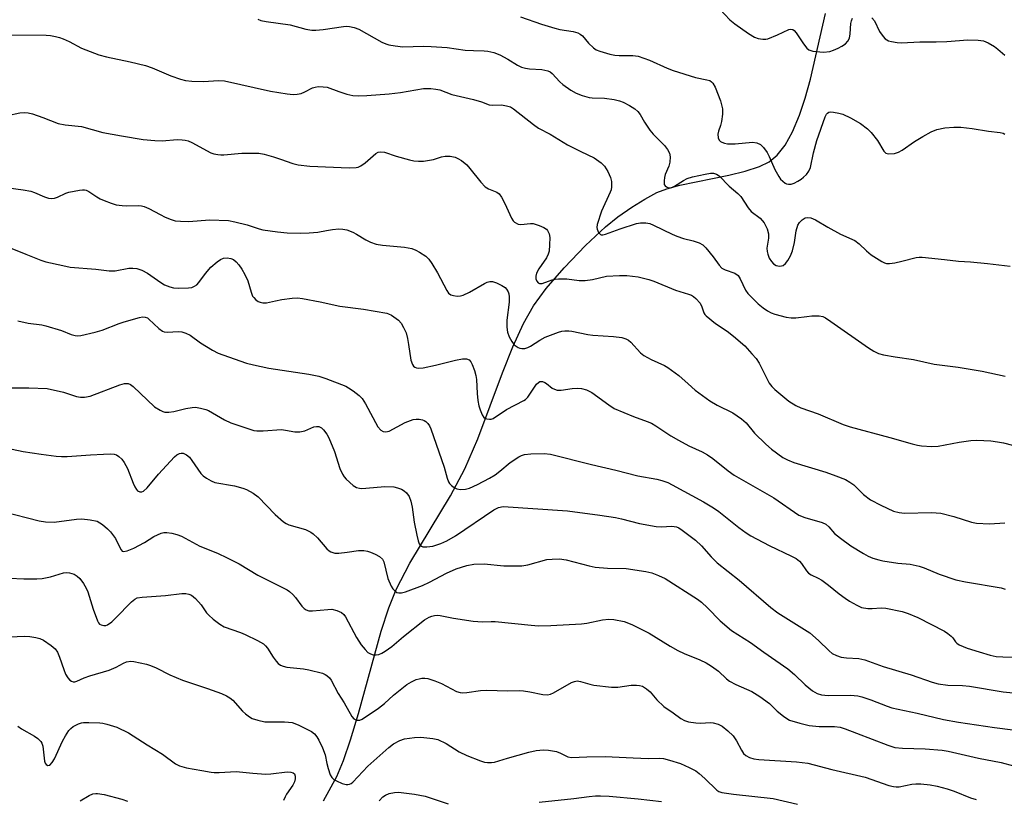
# Model space of a CAD drawing. Units: inches. Extents: x 1243772 to 1249772, y 597451 to 601451.
# Drawn here: x 1248072 to 1248343, y 597926 to 598140 of the extents above; entities that cross this region are included whole.
import ezdxf

# ---------------------------------------------------------------- set-up
doc = ezdxf.new("R2010")
doc.units = ezdxf.units.IN
doc.header["$MEASUREMENT"] = 0
doc.layers.add('HYDRO-Single Line Stream', color=4, linetype='Continuous')
doc.layers.add('Undefined', color=1, linetype='Continuous')

msp = doc.modelspace()

# ---------------------------------------------------------------- linework, layer by layer
at = {"layer": 'HYDRO-Single Line Stream'}
msp.add_lwpolyline([(1248155.37, 597925.42), (1248158.99, 597932.1), (1248160.83, 597936.47), (1248162.79, 597942.16), (1248164.96, 597949.46), (1248171.25, 597972.13), (1248173.36, 597978.59), (1248175.36, 597983.61), (1248179.16, 597990.85), (1248190.29, 598009.42), (1248194.32, 598016.8), (1248197.86, 598025.06), (1248204.67, 598043.22), (1248207.52, 598050.37), (1248210.45, 598056.82), (1248213.18, 598061.71), (1248216.72, 598066.5), (1248221.61, 598072.17), (1248227.5, 598078.31), (1248233, 598083.47), (1248236.42, 598086.18), (1248240.26, 598088.86), (1248243.89, 598091.11), (1248247.19, 598092.87), (1248249.95, 598093.93), (1248253.5, 598094.92), (1248267.02, 598097.7), (1248271.52, 598098.77), (1248275.43, 598100.05), (1248278.11, 598101.38), (1248280.35, 598103.24), (1248282.51, 598105.97), (1248284.56, 598109.62), (1248286.47, 598114.17), (1248288.04, 598118.85), (1248289.52, 598124.15), (1248293.69, 598142.21)], dxfattribs=at)
at = {"layer": 'Undefined'}
for points, elevation in [([(1248209.6, 598141.33), (1248215.42, 598139.29), (1248219.07, 598138.15), (1248220.48, 598137.81), (1248224.12, 598137.24), (1248225.42, 598136.88), (1248226.1, 598136.52), (1248226.68, 598136.04), (1248228.32, 598134.08), (1248229.75, 598132.72), (1248230.43, 598132.24), (1248231.46, 598131.8), (1248234.2, 598130.99), (1248235.59, 598130.7), (1248236.76, 598130.63), (1248240.61, 598130.66), (1248242.05, 598130.45), (1248245.12, 598129.33), (1248250.03, 598127.15), (1248251.64, 598126.52), (1248257.87, 598124.58), (1248261, 598123.95), (1248261.79, 598123.71), (1248262.23, 598123.43), (1248262.6, 598123.06), (1248263.3, 598121.89), (1248264.72, 598118.13), (1248265.28, 598115.91), (1248265.27, 598114.49), (1248264.99, 598112.5), (1248264.71, 598111.38), (1248264.15, 598109.78), (1248264, 598108.97), (1248264.07, 598107.94), (1248264.35, 598107.29), (1248264.7, 598106.98), (1248265.13, 598106.74), (1248265.87, 598106.47), (1248266.68, 598106.3), (1248268.74, 598106.27), (1248273.56, 598106.74), (1248274.75, 598106.59), (1248275.74, 598106.12), (1248276.57, 598105.34), (1248277.6, 598103.89), (1248278.12, 598102.86), (1248279.68, 598099.26), (1248280.8, 598097.31), (1248281.3, 598096.62), (1248281.87, 598096.03), (1248282.5, 598095.53), (1248282.94, 598095.28), (1248283.42, 598095.17), (1248284.2, 598095.24), (1248284.99, 598095.5), (1248286.01, 598096.01), (1248286.95, 598096.59), (1248287.59, 598097.1), (1248288.4, 598097.89), (1248289.09, 598098.76), (1248289.52, 598099.8), (1248290.35, 598103.85), (1248291.29, 598107.22), (1248293.55, 598113.73), (1248293.94, 598114.48), (1248294.24, 598114.79), (1248294.6, 598115.01), (1248295.09, 598115.1), (1248295.9, 598115.06), (1248297.31, 598114.79), (1248298.43, 598114.47), (1248300.58, 598113.52), (1248303.33, 598111.96), (1248305.21, 598110.48), (1248306.28, 598109.47), (1248308.03, 598107.21), (1248309.7, 598104.32), (1248310.26, 598103.78), (1248311, 598103.59), (1248312.7, 598103.69), (1248313.81, 598104.01), (1248314.82, 598104.6), (1248318.22, 598106.95), (1248320.46, 598108.38), (1248322.8, 598109.63), (1248324.37, 598110.25), (1248326.5, 598110.72), (1248329.02, 598110.88), (1248330.98, 598110.86), (1248334.05, 598110.57), (1248338.57, 598109.78), (1248341.83, 598109.41), (1248342.59, 598109.22), (1248343.05, 598109.02)], 538), ([(1248264.55, 598143.44), (1248267.34, 598140.46), (1248268.66, 598139.34), (1248272.4, 598136.68), (1248274.09, 598135.72), (1248275.1, 598135.3), (1248276.43, 598135.11), (1248277.24, 598135.15), (1248277.79, 598135.27), (1248280.45, 598136.29), (1248283.59, 598137.76), (1248284.09, 598137.86), (1248284.66, 598137.76), (1248285.05, 598137.48), (1248285.55, 598136.9), (1248287.62, 598133.81), (1248288.47, 598132.68), (1248289.08, 598132.17), (1248290.13, 598131.83), (1248293.09, 598131.59), (1248294.83, 598131.78), (1248295.89, 598132.09), (1248297.15, 598132.62), (1248298.18, 598133.18), (1248299.14, 598133.83), (1248299.85, 598134.56), (1248300.31, 598135.44), (1248300.49, 598136.57), (1248300.66, 598139.47), (1248300.82, 598140.23), (1248301.09, 598140.94)], 536), ([(1248137.22, 598140.6), (1248138.06, 598140.32), (1248139.51, 598140.03), (1248146.13, 598139.04), (1248150.51, 598137.92), (1248152.09, 598137.66), (1248153.23, 598137.66), (1248155.24, 598137.8), (1248160.81, 598138.65), (1248161.66, 598138.72), (1248162.49, 598138.67), (1248163.82, 598138.33), (1248165.1, 598137.85), (1248171.42, 598134.33), (1248172.49, 598133.82), (1248173.34, 598133.57), (1248175.1, 598133.28), (1248177.18, 598133.07), (1248182.93, 598133.23), (1248184.99, 598133.16), (1248189.43, 598132.83), (1248194.38, 598132.12), (1248196.68, 598132), (1248199.61, 598131.97), (1248200.62, 598131.87), (1248202.28, 598131.45), (1248203.93, 598130.82), (1248206.17, 598129.6), (1248208.83, 598127.94), (1248209.85, 598127.46), (1248210.95, 598127.17), (1248212.09, 598126.99), (1248215.5, 598126.83), (1248217.13, 598126.44), (1248217.77, 598126.11), (1248218.32, 598125.67), (1248220.45, 598123.39), (1248221.31, 598122.61), (1248223.46, 598121.11), (1248224.96, 598120.24), (1248226.59, 598119.63), (1248228.56, 598119.1), (1248229.4, 598119), (1248232.79, 598118.91), (1248235.42, 598118.5), (1248236.86, 598118.19), (1248237.93, 598117.78), (1248239.69, 598116.85), (1248241.09, 598115.93), (1248241.93, 598115.23), (1248242.58, 598114.4), (1248243.78, 598112.26), (1248245.26, 598110.12), (1248246.19, 598109.01), (1248249.26, 598105.9), (1248250.11, 598104.76), (1248250.65, 598103.78), (1248250.86, 598102.7), (1248250.76, 598101.27), (1248250.45, 598100.19), (1248249.49, 598097.84), (1248249.28, 598097.01), (1248249.17, 598096.16), (1248249.24, 598095.11), (1248249.46, 598094.72), (1248249.8, 598094.45), (1248250.44, 598094.23), (1248250.9, 598094.22), (1248251.33, 598094.31), (1248252.05, 598094.65), (1248254.55, 598096.23), (1248255.58, 598096.76), (1248257, 598097.19), (1248260.52, 598097.98), (1248261.98, 598098.24), (1248262.84, 598098.22), (1248263.65, 598097.98), (1248264.32, 598097.54), (1248267.13, 598094.64), (1248269.52, 598092.62), (1248270.35, 598091.81), (1248272.35, 598088.7), (1248273.19, 598087.64), (1248275.61, 598085.82), (1248276.24, 598085.19), (1248276.73, 598084.54), (1248277.6, 598082.87), (1248277.99, 598081.49), (1248277.97, 598080.38), (1248277.52, 598077.54), (1248277.56, 598076.7), (1248277.73, 598075.89), (1248278.15, 598074.85), (1248278.79, 598073.87), (1248279.36, 598073.23), (1248280.02, 598072.81), (1248281.02, 598072.64), (1248281.52, 598072.68), (1248281.98, 598072.82), (1248282.6, 598073.32), (1248283.29, 598074.22), (1248284.05, 598075.47), (1248284.54, 598076.83), (1248285.08, 598079.1), (1248285.6, 598082.35), (1248286.07, 598083.91), (1248286.47, 598084.62), (1248287.19, 598085.42), (1248288.09, 598085.92), (1248288.83, 598086.05), (1248289.63, 598085.92), (1248290.94, 598085.41), (1248294.28, 598083.41), (1248297.82, 598081.43), (1248301.73, 598079.71), (1248302.97, 598078.79), (1248304.96, 598076.81), (1248306.27, 598075.71), (1248309.2, 598073.9), (1248309.96, 598073.54), (1248310.48, 598073.38), (1248311.31, 598073.35), (1248312.73, 598073.55), (1248314.72, 598073.97), (1248318.6, 598075), (1248319.43, 598075.13), (1248320.31, 598075.14), (1248326.49, 598074.49), (1248330.34, 598073.99), (1248333.57, 598073.8), (1248338.32, 598073.4), (1248344.5, 598072.67)], 540), ([(1248306.42, 598141.03), (1248307.14, 598140.15), (1248308.56, 598137.23), (1248309.54, 598135.84), (1248310.11, 598135.24), (1248310.54, 598134.91), (1248311.02, 598134.69), (1248311.8, 598134.48), (1248313.45, 598134.2), (1248314.58, 598134.12), (1248319.61, 598134.41), (1248324.19, 598134.37), (1248327.12, 598134.46), (1248332.84, 598134.93), (1248335.76, 598134.86), (1248337.18, 598134.66), (1248338.49, 598134.1), (1248340.23, 598133.09), (1248341.16, 598132.41), (1248343.06, 598130.74)], 536), ([(1248065.56, 598136.3), (1248078.92, 598136.28), (1248080.07, 598136.19), (1248081.52, 598135.91), (1248082.62, 598135.61), (1248083.61, 598135.24), (1248085.22, 598134.48), (1248088.64, 598132.66), (1248093.43, 598130.83), (1248095.58, 598130.24), (1248102.04, 598128.9), (1248106.26, 598127.88), (1248108.16, 598127.22), (1248113.24, 598125.05), (1248115.91, 598124.15), (1248117.27, 598123.79), (1248119.01, 598123.6), (1248122.23, 598123.46), (1248126.38, 598123.75), (1248128.04, 598123.68), (1248140.77, 598120.8), (1248145.31, 598120.09), (1248147.02, 598119.9), (1248148.12, 598119.97), (1248149.2, 598120.22), (1248150.22, 598120.62), (1248152.3, 598121.72), (1248153, 598121.96), (1248153.82, 598122.06), (1248155.22, 598122.05), (1248156.32, 598121.91), (1248159.6, 598120.69), (1248161.79, 598120.03), (1248163.43, 598119.66), (1248165.02, 598119.54), (1248167.32, 598119.63), (1248173.44, 598120.08), (1248176.59, 598120.44), (1248182.91, 598121.52), (1248183.77, 598121.57), (1248184.89, 598121.52), (1248186.28, 598121.37), (1248187.36, 598121.15), (1248190.69, 598119.94), (1248196.63, 598118.53), (1248198.87, 598117.86), (1248200.95, 598117.05), (1248202.03, 598116.95), (1248204.38, 598117.03), (1248205.77, 598116.82), (1248206.83, 598116.46), (1248207.73, 598115.94), (1248213.22, 598111.65), (1248214.61, 598110.67), (1248217.75, 598108.97), (1248222.57, 598106.07), (1248226.22, 598104.18), (1248229.96, 598102.42), (1248231.81, 598101.12), (1248232.8, 598100.13), (1248233.71, 598098.66), (1248234.45, 598097.09), (1248234.69, 598095.95), (1248234.73, 598094.48), (1248234.6, 598093.67), (1248234.36, 598093), (1248231.91, 598087.79), (1248230.78, 598084.14), (1248230.67, 598083.31), (1248230.72, 598082.79), (1248231.14, 598081.89), (1248231.62, 598081.39), (1248231.8, 598081.3), (1248232.27, 598081.24), (1248233.06, 598081.4), (1248237.07, 598082.92), (1248241.56, 598084.4), (1248242.66, 598084.57), (1248244.13, 598084.54), (1248245.26, 598084.34), (1248246.3, 598083.93), (1248251.38, 598081.4), (1248252.66, 598080.85), (1248254.49, 598080.27), (1248257.17, 598079.65), (1248258.85, 598079.05), (1248259.87, 598078.5), (1248260.7, 598077.71), (1248262.72, 598075.17), (1248264.39, 598072.88), (1248265.12, 598072.11), (1248266.02, 598071.61), (1248268.68, 598070.66), (1248269.58, 598070.09), (1248270.19, 598069.18), (1248271.6, 598066.03), (1248272.24, 598065.1), (1248275.12, 598062.23), (1248276.47, 598061.13), (1248277.66, 598060.32), (1248278.67, 598059.79), (1248279.7, 598059.39), (1248282.84, 598058.63), (1248284.2, 598058.39), (1248285.44, 598058.39), (1248288.48, 598058.81), (1248289.89, 598058.92), (1248291.88, 598058.92), (1248292.91, 598058.74), (1248293.67, 598058.37), (1248295.13, 598057.42), (1248305.48, 598050.12), (1248306.96, 598049.23), (1248308.25, 598048.62), (1248309.66, 598048.25), (1248312.82, 598047.67), (1248317.89, 598046.92), (1248323.64, 598045.63), (1248330.25, 598044.81), (1248336.84, 598043.67), (1248343.19, 598042.37)], 542), ([(1248068.27, 598114.12), (1248071.68, 598114.86), (1248072.83, 598114.91), (1248073.97, 598114.83), (1248075.12, 598114.54), (1248077.96, 598113.58), (1248082.24, 598111.89), (1248084.19, 598111.56), (1248088.61, 598111.1), (1248094.55, 598109.46), (1248099.65, 598108.52), (1248105.67, 598107.5), (1248108.87, 598107.2), (1248110.91, 598107.15), (1248114.97, 598107.47), (1248116.4, 598107.43), (1248117.25, 598107.33), (1248118.05, 598107.11), (1248119.06, 598106.69), (1248124.26, 598103.88), (1248125.08, 598103.6), (1248126.19, 598103.37), (1248127.03, 598103.28), (1248127.9, 598103.3), (1248132.87, 598103.78), (1248137.56, 598103.75), (1248138.98, 598103.47), (1248141.52, 598102.73), (1248143.47, 598102.12), (1248146.92, 598100.86), (1248148.31, 598100.52), (1248151.54, 598100.21), (1248162.45, 598099.71), (1248164.38, 598099.8), (1248164.91, 598099.92), (1248165.64, 598100.24), (1248166.81, 598101.06), (1248169.73, 598103.62), (1248170.42, 598104), (1248171.06, 598104.14), (1248172.11, 598103.98), (1248175.39, 598102.94), (1248179.07, 598101.88), (1248180.18, 598101.66), (1248181.53, 598101.52), (1248182.89, 598101.53), (1248184.54, 598101.78), (1248185.64, 598102.04), (1248187.82, 598102.72), (1248188.86, 598102.94), (1248190.25, 598102.91), (1248191.63, 598102.63), (1248192.39, 598102.31), (1248193.34, 598101.73), (1248194.8, 598100.53), (1248195.69, 598099.55), (1248198.7, 598095.76), (1248199.91, 598094.47), (1248200.77, 598093.92), (1248203.08, 598093.01), (1248203.72, 598092.54), (1248204.38, 598091.64), (1248205.34, 598089.88), (1248207.12, 598085.82), (1248207.59, 598085.11), (1248207.99, 598084.75), (1248208.94, 598084.23), (1248209.71, 598084.07), (1248212.41, 598084.36), (1248213.13, 598084.34), (1248213.68, 598084.22), (1248214.76, 598083.84), (1248216.07, 598083.25), (1248216.75, 598082.8), (1248217.09, 598082.42), (1248217.48, 598081.52), (1248217.66, 598080.48), (1248217.64, 598078.48), (1248217.47, 598076.77), (1248217.22, 598075.96), (1248216.74, 598074.94), (1248214.63, 598071.92), (1248214.02, 598070.7), (1248213.86, 598069.91), (1248213.86, 598069.13), (1248214.08, 598068.5), (1248214.48, 598068.04), (1248214.89, 598067.87), (1248215.61, 598067.87), (1248218.35, 598068.82), (1248219.2, 598069.02), (1248220.06, 598069.12), (1248222.36, 598069.14), (1248225.79, 598068.68), (1248227.46, 598068.68), (1248229.41, 598068.92), (1248233.33, 598069.91), (1248236.85, 598070.09), (1248238.89, 598070.04), (1248242.06, 598069.66), (1248244.98, 598069), (1248246.34, 598068.5), (1248252.29, 598065.98), (1248255.91, 598064.95), (1248256.71, 598064.65), (1248257.26, 598064.32), (1248257.93, 598063.75), (1248259.09, 598062.42), (1248259.57, 598061.47), (1248260.11, 598059.82), (1248260.4, 598059.34), (1248260.79, 598058.92), (1248263.35, 598056.88), (1248266.54, 598054.76), (1248268.35, 598053.39), (1248271.39, 598050.65), (1248273.4, 598048.51), (1248274.52, 598047.19), (1248275.39, 598045.91), (1248278.14, 598040.38), (1248278.84, 598039.49), (1248279.68, 598038.69), (1248283.52, 598035.47), (1248285.52, 598034.25), (1248286.87, 598033.66), (1248291.66, 598031.98), (1248298.5, 598029.01), (1248300.45, 598028.38), (1248311.41, 598025.49), (1248317.58, 598023.7), (1248319, 598023.34), (1248320.14, 598023.16), (1248323, 598023), (1248324.71, 598023.02), (1248330.52, 598024.17), (1248333.69, 598024.6), (1248335.37, 598024.68), (1248339.19, 598024.52), (1248341.07, 598024.29), (1248342.67, 598023.97), (1248345.14, 598023.33)], 544), ([(1248069.15, 598039.17), (1248074.17, 598039.15), (1248079.18, 598038.94), (1248083.68, 598037.92), (1248087.3, 598036.76), (1248088.41, 598036.52), (1248089.46, 598036.55), (1248091.03, 598036.87), (1248099.25, 598039.95), (1248100.51, 598040.29), (1248101.47, 598040.31), (1248102.16, 598040.05), (1248102.85, 598039.53), (1248108.81, 598033.93), (1248110.3, 598032.97), (1248111.09, 598032.61), (1248111.64, 598032.45), (1248112.72, 598032.43), (1248114.09, 598032.62), (1248117.44, 598033.43), (1248119.17, 598033.73), (1248120.03, 598033.76), (1248121.46, 598033.55), (1248122.88, 598033.2), (1248123.69, 598032.9), (1248128.08, 598030.33), (1248129.8, 598029.5), (1248135.04, 598027.71), (1248136.13, 598027.4), (1248136.97, 598027.27), (1248138.69, 598027.29), (1248143.74, 598027.62), (1248144.9, 598027.51), (1248147.43, 598027.02), (1248148.8, 598027.01), (1248150.15, 598027.28), (1248152.68, 598028.39), (1248153.36, 598028.52), (1248154.08, 598028.44), (1248154.76, 598028.12), (1248155.37, 598027.55), (1248156.25, 598026.39), (1248156.82, 598025.37), (1248158.4, 598021.57), (1248159.84, 598016.94), (1248160.53, 598015.34), (1248161.01, 598014.62), (1248161.58, 598013.98), (1248163.49, 598012.23), (1248164.46, 598011.7), (1248165.26, 598011.5), (1248165.82, 598011.44), (1248166.98, 598011.48), (1248172.24, 598011.93), (1248174.68, 598011.86), (1248175.77, 598011.59), (1248176.83, 598011.18), (1248177.58, 598010.78), (1248178.18, 598010.25), (1248178.96, 598009.16), (1248179.44, 598007.9), (1248179.75, 598006.27), (1248180.36, 598002.11), (1248181.01, 597998.58), (1248181.41, 597996.95), (1248181.69, 597996.21), (1248181.96, 597995.8), (1248182.31, 597995.51), (1248182.75, 597995.35), (1248183.8, 597995.3), (1248185.47, 597995.56), (1248187.68, 597996.27), (1248189.28, 597996.98), (1248191.66, 597998.39), (1248202.28, 598005.52), (1248203.56, 598006.19), (1248204.81, 598006.45), (1248222.53, 598005.26), (1248231.51, 598004.07), (1248235.76, 598003.4), (1248237.44, 598003.05), (1248242.44, 598001.77), (1248246.98, 598000.91), (1248248.37, 598000.82), (1248251.31, 598001), (1248252.58, 598000.82), (1248253.29, 598000.53), (1248254.2, 597999.97), (1248257.88, 597997.18), (1248259.47, 597995.63), (1248262.19, 597992.56), (1248263.83, 597990.97), (1248269.85, 597986.13), (1248278.6, 597978.63), (1248280.52, 597977.21), (1248289.3, 597971.64), (1248291.76, 597969.53), (1248294.65, 597966.68), (1248295.53, 597965.99), (1248296.72, 597965.39), (1248298.01, 597964.98), (1248299.42, 597964.81), (1248302.8, 597964.58), (1248304.47, 597964.25), (1248309.58, 597962.41), (1248317.23, 597960.12), (1248323.08, 597958.07), (1248324.71, 597957.6), (1248327.32, 597957.29), (1248331.41, 597957.19), (1248333.36, 597957), (1248342.57, 597955.46), (1248347.23, 597954.97)], 552), ([(1248066, 598022.93), (1248072.54, 598021.6), (1248077.54, 598020.84), (1248081.7, 598020.34), (1248083.17, 598020.2), (1248084.72, 598020.18), (1248091.16, 598020.7), (1248094.73, 598020.9), (1248096.51, 598020.97), (1248097.61, 598020.86), (1248098.27, 598020.64), (1248098.95, 598020.21), (1248099.76, 598019.47), (1248100.44, 598018.61), (1248101.37, 598016.92), (1248102.86, 598012.87), (1248103.32, 598011.82), (1248103.77, 598011.15), (1248104.12, 598010.79), (1248104.75, 598010.49), (1248105.25, 598010.52), (1248105.72, 598010.7), (1248106.73, 598011.55), (1248109.89, 598015.33), (1248114.25, 598020.13), (1248114.9, 598020.65), (1248115.61, 598021.03), (1248116.13, 598021.13), (1248116.66, 598021.1), (1248117.57, 598020.67), (1248118.39, 598019.99), (1248119.06, 598019.14), (1248121.53, 598015.54), (1248122.14, 598014.91), (1248123.08, 598014.22), (1248124.35, 598013.48), (1248125.42, 598013.07), (1248130.81, 598012.14), (1248133.09, 598011.54), (1248134.16, 598011.11), (1248135.93, 598010.15), (1248137.33, 598009.13), (1248142.03, 598004.21), (1248144.34, 598002.2), (1248145.03, 598001.76), (1248145.79, 598001.43), (1248150.38, 598000.07), (1248151.15, 597999.78), (1248151.86, 597999.4), (1248152.49, 597998.92), (1248153.66, 597997.8), (1248156.29, 597994.82), (1248156.91, 597994.27), (1248157.4, 597993.97), (1248158.46, 597993.64), (1248159.57, 597993.62), (1248161.83, 597993.83), (1248165.01, 597994.36), (1248166.42, 597994.37), (1248167.5, 597994.18), (1248168.29, 597993.91), (1248169.56, 597993.32), (1248170.77, 597992.64), (1248171.55, 597991.94), (1248171.93, 597991.22), (1248173.1, 597986.58), (1248173.97, 597984.48), (1248174.41, 597983.77), (1248174.95, 597983.21), (1248175.58, 597982.8), (1248176.05, 597982.67), (1248176.82, 597982.68), (1248177.91, 597982.92), (1248182.64, 597984.73), (1248184.58, 597985.62), (1248189.2, 597988.11), (1248191.9, 597989.32), (1248194.84, 597990.21), (1248196.76, 597990.54), (1248199.56, 597990.63), (1248205.03, 597990.13), (1248209.94, 597990.15), (1248211.67, 597990.43), (1248216.84, 597991.83), (1248218.31, 597991.99), (1248220.4, 597992), (1248222.16, 597991.75), (1248228.51, 597990.13), (1248230.22, 597989.78), (1248233.55, 597989.45), (1248238.71, 597989.35), (1248244.15, 597988.54), (1248245.84, 597988.19), (1248247.67, 597987.49), (1248249.44, 597986.62), (1248258.43, 597980.93), (1248259.5, 597980.06), (1248261.16, 597978.5), (1248264.61, 597974.94), (1248267.74, 597972.34), (1248273.02, 597968.96), (1248276.62, 597966.31), (1248283.32, 597961.73), (1248285.11, 597960.19), (1248288.09, 597957.33), (1248290.11, 597955.7), (1248291.32, 597954.99), (1248292.59, 597954.62), (1248294.4, 597954.41), (1248300.5, 597954.5), (1248302.59, 597954.31), (1248303.7, 597954.03), (1248306.16, 597953.2), (1248310.67, 597951.46), (1248311.97, 597951.04), (1248318.91, 597949.56), (1248326.14, 597947.78), (1248330.35, 597947.06), (1248340.23, 597945.59), (1248345.27, 597944.92)], 554), ([(1248066.99, 598005.05), (1248076.97, 598002.48), (1248078.71, 598002.2), (1248081.08, 598002.16), (1248087.29, 598002.94), (1248088.71, 598003.04), (1248091.01, 598002.79), (1248092.96, 598002.37), (1248093.73, 598001.98), (1248094.44, 598001.46), (1248095.79, 598000.29), (1248096.62, 597999.45), (1248098.01, 597997.62), (1248099.18, 597995.19), (1248099.58, 597994.52), (1248099.89, 597994.19), (1248100.27, 597994.04), (1248101.22, 597994.23), (1248103.03, 597995.02), (1248106.02, 597996.56), (1248108.55, 597998.21), (1248110.56, 597999.14), (1248111.34, 597999.33), (1248112.15, 597999.32), (1248113.52, 597999.1), (1248114.88, 597998.78), (1248116.2, 597998.26), (1248121.29, 597995.51), (1248126.16, 597993.59), (1248128.75, 597992.35), (1248132.06, 597990.63), (1248137.26, 597987.5), (1248145.28, 597983.46), (1248145.97, 597983.02), (1248146.84, 597982.24), (1248147.62, 597981.35), (1248149.4, 597979.01), (1248149.98, 597978.39), (1248150.59, 597977.95), (1248151.25, 597977.74), (1248152.32, 597977.7), (1248156.5, 597978.13), (1248157.6, 597978.14), (1248159, 597977.8), (1248160.31, 597977.24), (1248160.94, 597976.73), (1248161.42, 597976.07), (1248164.41, 597970.41), (1248165.67, 597968.39), (1248166.77, 597967.07), (1248167.58, 597966.28), (1248168.27, 597965.85), (1248169.01, 597965.6), (1248169.81, 597965.56), (1248170.62, 597965.73), (1248171.38, 597966.05), (1248172.33, 597966.62), (1248174.17, 597967.92), (1248177.39, 597970.61), (1248183.14, 597975.22), (1248184.45, 597976), (1248185.2, 597976.29), (1248185.95, 597976.47), (1248186.7, 597976.5), (1248187.49, 597976.44), (1248191.2, 597975.69), (1248196.61, 597974.86), (1248199.16, 597974.69), (1248201.51, 597974.8), (1248202.6, 597974.77), (1248212.55, 597973.74), (1248214.57, 597973.62), (1248217.95, 597973.65), (1248226.44, 597974.17), (1248227.92, 597974.35), (1248232.19, 597975.21), (1248233.94, 597975.38), (1248235.37, 597975.32), (1248238.15, 597974.8), (1248240.32, 597973.93), (1248245.11, 597971.61), (1248250.85, 597967.99), (1248253, 597966.8), (1248254.75, 597965.96), (1248259.01, 597964.25), (1248260.76, 597963.43), (1248262.24, 597962.48), (1248264.14, 597961.09), (1248266.36, 597959.02), (1248267.23, 597958.35), (1248268.97, 597957.41), (1248273.34, 597955.51), (1248275.58, 597954.1), (1248278.19, 597952.2), (1248280.36, 597950.13), (1248282.08, 597948.69), (1248282.98, 597948.03), (1248283.71, 597947.63), (1248286.54, 597946.75), (1248289.12, 597946.16), (1248291.91, 597945.91), (1248296.12, 597945.86), (1248297.7, 597945.64), (1248299.11, 597945.2), (1248302.18, 597944.07), (1248310.79, 597940.73), (1248312.76, 597940.11), (1248314.84, 597939.86), (1248321.08, 597939.68), (1248325.76, 597939.33), (1248327.46, 597939.11), (1248335.78, 597937.14), (1248342.06, 597935.94), (1248345.43, 597935.04)], 556), ([(1248064.75, 597986.86), (1248072.79, 597986.55), (1248076.34, 597986.49), (1248077.78, 597986.66), (1248080.07, 597987.11), (1248083.69, 597988.19), (1248084.5, 597988.28), (1248085.3, 597988.2), (1248086.59, 597987.84), (1248087.46, 597987.3), (1248088.23, 597986.59), (1248089.23, 597985.21), (1248089.95, 597983.99), (1248090.4, 597982.95), (1248091.84, 597978.16), (1248093.05, 597974.93), (1248093.32, 597974.46), (1248093.65, 597974.07), (1248094.08, 597973.83), (1248094.82, 597973.67), (1248095.33, 597973.71), (1248095.83, 597973.89), (1248097, 597974.7), (1248098.04, 597975.66), (1248102.46, 597980.22), (1248103.34, 597980.94), (1248103.98, 597981.26), (1248105.38, 597981.52), (1248111.8, 597981.98), (1248116.34, 597982.46), (1248117.44, 597982.47), (1248118.21, 597982.34), (1248118.94, 597982.04), (1248120.04, 597981.12), (1248121.63, 597979.39), (1248123.14, 597977.18), (1248123.7, 597976.51), (1248124.96, 597975.39), (1248126.74, 597974.01), (1248127.99, 597973.35), (1248132.42, 597971.77), (1248133.77, 597971.22), (1248137.16, 597969.57), (1248138.76, 597968.6), (1248139.36, 597968.07), (1248139.9, 597967.45), (1248141.47, 597965), (1248142.29, 597963.87), (1248142.84, 597963.25), (1248143.47, 597962.77), (1248144.2, 597962.46), (1248145.25, 597962.2), (1248149.83, 597961.76), (1248151.28, 597961.51), (1248155.02, 597960.56), (1248155.82, 597960.22), (1248156.24, 597959.95), (1248156.98, 597959.26), (1248157.46, 597958.59), (1248159.36, 597955), (1248161.05, 597952.34), (1248163.11, 597948.59), (1248163.65, 597948), (1248164.09, 597947.75), (1248164.59, 597947.61), (1248165.36, 597947.61), (1248166.03, 597947.88), (1248170.52, 597950.89), (1248172.1, 597952.17), (1248174.58, 597954.51), (1248178.34, 597957.42), (1248179.58, 597958.15), (1248180.87, 597958.78), (1248181.65, 597959.03), (1248182.45, 597959.17), (1248183.25, 597959.18), (1248184.05, 597959.07), (1248185.98, 597958.47), (1248187.85, 597957.69), (1248192, 597955.5), (1248192.96, 597955.21), (1248193.72, 597955.14), (1248194.86, 597955.23), (1248198.62, 597955.76), (1248200.37, 597955.91), (1248206.04, 597955.69), (1248209.29, 597955.76), (1248210.45, 597955.68), (1248212.19, 597955.44), (1248215.74, 597954.67), (1248217.09, 597954.63), (1248217.89, 597954.78), (1248218.68, 597955.1), (1248223.7, 597957.95), (1248224.46, 597958.29), (1248225.19, 597958.43), (1248226.17, 597958.3), (1248228.71, 597957.48), (1248229.78, 597957.22), (1248234.65, 597956.67), (1248236.4, 597956.69), (1248240.11, 597957.23), (1248241.54, 597957.29), (1248242.38, 597957.16), (1248243.2, 597956.93), (1248244.36, 597956.27), (1248245.36, 597955.38), (1248247.19, 597953.22), (1248249.14, 597951.39), (1248251.68, 597949.66), (1248253.83, 597948.09), (1248254.82, 597947.51), (1248255.87, 597947.15), (1248257.91, 597946.89), (1248259.35, 597946.83), (1248261.84, 597946.94), (1248262.71, 597946.88), (1248264.12, 597946.5), (1248265.17, 597945.98), (1248266.74, 597944.7), (1248268.2, 597943.29), (1248269.17, 597941.91), (1248270.5, 597939.37), (1248271.1, 597938.42), (1248271.69, 597937.85), (1248272.69, 597937.29), (1248273.93, 597936.95), (1248275.3, 597936.77), (1248285.65, 597936.18), (1248288.81, 597935.77), (1248295.42, 597934.07), (1248304.57, 597931.96), (1248311.1, 597929.66), (1248312.41, 597929.31), (1248313.1, 597929.25), (1248313.95, 597929.3), (1248317.41, 597929.96), (1248318.57, 597930.11), (1248319.97, 597930.09), (1248322.49, 597929.85), (1248324.41, 597929.47), (1248327.14, 597928.71), (1248329.08, 597928.06), (1248333.64, 597926.27), (1248335.21, 597925.77)], 558), ([(1248068.92, 597970.58), (1248072.97, 597970.78), (1248074.37, 597970.67), (1248076.06, 597970.42), (1248077.14, 597970.13), (1248078.16, 597969.63), (1248080.33, 597968.21), (1248081.39, 597967.3), (1248082.01, 597966.32), (1248082.61, 597964.97), (1248083.75, 597961.54), (1248084.28, 597960.27), (1248084.92, 597959.28), (1248085.48, 597958.64), (1248085.89, 597958.32), (1248086.36, 597958.17), (1248086.86, 597958.2), (1248087.35, 597958.34), (1248089.36, 597959.28), (1248090.93, 597959.85), (1248096.29, 597961.37), (1248098.19, 597962.22), (1248100.27, 597963.33), (1248101.08, 597963.64), (1248102.23, 597963.82), (1248103.09, 597963.78), (1248106.56, 597963.05), (1248107.67, 597962.7), (1248109.27, 597962.03), (1248112.95, 597960.11), (1248116.46, 597958.62), (1248123.36, 597956.33), (1248127.27, 597954.91), (1248128.63, 597954.32), (1248129.54, 597953.76), (1248130.38, 597953.08), (1248133.02, 597950.11), (1248133.83, 597949.33), (1248134.92, 597948.5), (1248135.64, 597948.1), (1248137.26, 597947.58), (1248139.21, 597947.17), (1248140.4, 597947.11), (1248144.58, 597947.17), (1248145.68, 597947.1), (1248146.74, 597946.93), (1248148.35, 597946.33), (1248152.02, 597944.48), (1248152.85, 597943.82), (1248153.48, 597943.06), (1248154.05, 597942.06), (1248155.05, 597939.97), (1248155.75, 597938.07), (1248156.21, 597935.69), (1248156.61, 597934.26), (1248157.21, 597932.58), (1248157.61, 597931.83), (1248158.19, 597931.28), (1248158.91, 597930.87), (1248160.48, 597930.2), (1248161.55, 597929.9), (1248162.05, 597929.9), (1248162.5, 597930), (1248162.94, 597930.19), (1248163.4, 597930.51), (1248167.56, 597934.95), (1248173.32, 597940.06), (1248174.66, 597941.1), (1248176.36, 597942.01), (1248177.67, 597942.45), (1248180.45, 597942.85), (1248182.18, 597942.89), (1248185.42, 597942.59), (1248186.83, 597942.25), (1248189.17, 597941.19), (1248192.75, 597938.91), (1248194.82, 597937.86), (1248198.61, 597936.39), (1248199.72, 597936.07), (1248200.55, 597935.96), (1248201.65, 597935.94), (1248202.44, 597936.06), (1248206.03, 597937.18), (1248211.95, 597938.83), (1248213.95, 597939.22), (1248215.95, 597939.46), (1248217.35, 597939.37), (1248219.56, 597938.94), (1248220.6, 597938.55), (1248222.7, 597937.5), (1248223.69, 597937.29), (1248227.93, 597937.51), (1248232.97, 597937.61), (1248240.67, 597937.21), (1248244.86, 597937.1), (1248247.99, 597937.11), (1248249.05, 597937.02), (1248250.71, 597936.6), (1248253.69, 597935.64), (1248256.11, 597934.57), (1248257.94, 597933.63), (1248258.89, 597932.94), (1248260.44, 597931.56), (1248263.67, 597928.31), (1248264.29, 597927.93), (1248265.06, 597927.67), (1248268.3, 597927.21), (1248279.25, 597926.01), (1248285.94, 597924.48)], 560), ([(1248071.14, 597945.95), (1248072.08, 597945.27), (1248075.7, 597943.23), (1248076.62, 597942.54), (1248077.41, 597941.75), (1248077.71, 597941.3), (1248077.97, 597940.49), (1248078.33, 597937.18), (1248078.5, 597936.31), (1248078.68, 597935.81), (1248078.94, 597935.41), (1248079.42, 597935.14), (1248079.94, 597935.25), (1248080.61, 597935.97), (1248081.17, 597936.97), (1248083.43, 597941.79), (1248084.24, 597943.33), (1248085.17, 597944.73), (1248085.73, 597945.31), (1248086.37, 597945.83), (1248087.85, 597946.63), (1248088.64, 597946.89), (1248089.21, 597946.98), (1248090.69, 597946.99), (1248093.67, 597946.87), (1248094.56, 597946.77), (1248095.67, 597946.52), (1248098.39, 597945.65), (1248101.62, 597944.12), (1248106.72, 597940.82), (1248111.01, 597938.23), (1248114.57, 597935.59), (1248115.64, 597935.08), (1248117.63, 597934.45), (1248121.78, 597933.79), (1248124.34, 597933.27), (1248125.19, 597933.17), (1248126.6, 597933.19), (1248131.28, 597933.47), (1248135.88, 597933), (1248139.4, 597932.76), (1248140.86, 597932.84), (1248145.28, 597933.36), (1248146.34, 597933.33), (1248147.01, 597933.15), (1248147.32, 597932.86), (1248147.53, 597932.2), (1248147.51, 597931.43), (1248147.34, 597930.65), (1248146.88, 597929.67), (1248145.18, 597927.25), (1248144.73, 597926.51), (1248144.32, 597925.5)], 562), ([(1248088.24, 597925.4), (1248090.81, 597926.87), (1248091.8, 597927.29), (1248092.56, 597927.45), (1248093.03, 597927.46), (1248094.92, 597927.15), (1248099.79, 597925.87), (1248101.37, 597925.35)], 564), ([(1248170.63, 597925.43), (1248171.7, 597926.47), (1248172.42, 597926.98), (1248173.43, 597927.42), (1248174.86, 597927.71), (1248176.02, 597927.78), (1248180.38, 597927.28), (1248183.31, 597926.72), (1248189.67, 597924.57)], 562), ([(1248214.73, 597925.07), (1248224.34, 597926.04), (1248228.53, 597926.63), (1248230.24, 597926.79), (1248231.69, 597926.81), (1248234.03, 597926.68), (1248242.01, 597925.92), (1248248.51, 597925.2)], 562)]:
    msp.add_lwpolyline(points, dxfattribs=dict(at, elevation=elevation))
for points in [[(1248068.54, 598094.22, 546), (1248072.54, 598093.68, 546), (1248074.69, 598093.25, 546), (1248075.72, 598092.93, 546), (1248078.5, 598091.7, 546), (1248079.57, 598091.38, 546), (1248080.34, 598091.28, 546), (1248081.23, 598091.36, 546), (1248082.03, 598091.64, 546), (1248084.38, 598092.74, 546), (1248085.2, 598093.01, 546), (1248088.06, 598093.6, 546), (1248088.9, 598093.68, 546), (1248089.45, 598093.65, 546), (1248089.93, 598093.52, 546), (1248090.65, 598093.17, 546), (1248092.84, 598091.72, 546), (1248093.84, 598091.16, 546), (1248094.89, 598090.68, 546), (1248096.82, 598089.98, 546), (1248098.22, 598089.56, 546), (1248099.9, 598089.3, 546), (1248101.05, 598089.24, 546), (1248104.3, 598089.3, 546), (1248105.15, 598089.23, 546), (1248105.93, 598089.07, 546), (1248107.24, 598088.55, 546), (1248110.35, 598086.82, 546), (1248111.69, 598086.16, 546), (1248113.33, 598085.45, 546), (1248114.46, 598085.13, 546), (1248115.91, 598084.99, 546), (1248118.26, 598084.94, 546), (1248123.92, 598085.39, 546), (1248129.13, 598085.18, 546), (1248130.87, 598084.87, 546), (1248134.31, 598084.03, 546), (1248137.59, 598082.87, 546), (1248138.62, 598082.59, 546), (1248142.66, 598082.06, 546), (1248145.28, 598081.84, 546), (1248149.08, 598081.69, 546), (1248151.43, 598081.77, 546), (1248153.77, 598081.98, 546), (1248156.14, 598082.46, 546), (1248157.84, 598082.71, 546), (1248159.54, 598082.87, 546), (1248160.67, 598082.86, 546), (1248161.79, 598082.59, 546), (1248163.44, 598081.96, 546), (1248164.47, 598081.41, 546), (1248166.96, 598079.84, 546), (1248168.26, 598079.26, 546), (1248169.86, 598078.69, 546), (1248171.56, 598078.38, 546), (1248177.68, 598077.88, 546), (1248179.66, 598077.47, 546), (1248180.75, 598077.08, 546), (1248181.79, 598076.51, 546), (1248183.52, 598075.34, 546), (1248184.38, 598074.54, 546), (1248185.22, 598073.34, 546), (1248186.72, 598070.82, 546), (1248189.29, 598065.9, 546), (1248189.77, 598065.21, 546), (1248190.38, 598064.73, 546), (1248191.12, 598064.51, 546), (1248192.21, 598064.4, 546), (1248193.04, 598064.43, 546), (1248193.82, 598064.62, 546), (1248195.54, 598065.44, 546), (1248199.66, 598067.9, 546), (1248200.43, 598068.24, 546), (1248201.18, 598068.42, 546), (1248201.93, 598068.4, 546), (1248202.98, 598068.08, 546), (1248204.51, 598067.34, 546), (1248205.42, 598066.71, 546), (1248205.8, 598066.28, 546), (1248206.22, 598065.53, 546), (1248206.39, 598064.99, 546), (1248206.5, 598064.14, 546), (1248206.47, 598062.7, 546), (1248205.84, 598057.75, 546), (1248205.86, 598055.83, 546), (1248206.06, 598054.46, 546), (1248206.48, 598053.13, 546), (1248207.19, 598051.88, 546), (1248207.9, 598051.01, 546), (1248208.97, 598050.22, 546), (1248209.44, 598050.01, 546), (1248209.95, 598049.92, 546), (1248210.79, 598050, 546), (1248211.62, 598050.23, 546), (1248212.39, 598050.58, 546), (1248214.92, 598052.28, 546), (1248216.41, 598053.06, 546), (1248220.13, 598054.46, 546), (1248220.96, 598054.69, 546), (1248221.79, 598054.82, 546), (1248222.93, 598054.85, 546), (1248223.79, 598054.77, 546), (1248228.14, 598053.82, 546), (1248229.55, 598053.59, 546), (1248235.22, 598053.26, 546), (1248237.53, 598052.97, 546), (1248238.61, 598052.66, 546), (1248239.33, 598052.25, 546), (1248239.99, 598051.69, 546), (1248242.72, 598048.8, 546), (1248243.57, 598048.07, 546), (1248245.63, 598046.92, 546), (1248249.27, 598045.32, 546), (1248250.25, 598044.77, 546), (1248253.21, 598042.56, 546), (1248255.78, 598040.19, 546), (1248257.75, 598038.51, 546), (1248261.82, 598035.58, 546), (1248263.77, 598034.32, 546), (1248268.11, 598032.2, 546), (1248270.53, 598030.59, 546), (1248271.78, 598029.48, 546), (1248274.05, 598026.64, 546), (1248277.22, 598023.57, 546), (1248278.79, 598022.21, 546), (1248281.92, 598019.94, 546), (1248283.15, 598019.26, 546), (1248284.91, 598018.52, 546), (1248293.75, 598015.89, 546), (1248296.55, 598014.9, 546), (1248299.17, 598013.84, 546), (1248300.38, 598013.17, 546), (1248301.5, 598012.37, 546), (1248304.12, 598009.79, 546), (1248306.09, 598008.31, 546), (1248308.94, 598006.78, 546), (1248312.37, 598005.2, 546), (1248313.99, 598004.76, 546), (1248315.4, 598004.59, 546), (1248322.82, 598004.77, 546), (1248325.44, 598004.62, 546), (1248328.99, 598003.66, 546), (1248333.88, 598002.09, 546), (1248335.29, 598001.82, 546), (1248338.88, 598001.72, 546), (1248343.03, 598001.92, 546)], [(1248067.59, 598078.22, 548), (1248073.28, 598075.89, 548), (1248077.45, 598074.28, 548), (1248078.86, 598073.82, 548), (1248083.51, 598072.77, 548), (1248085.53, 598072.39, 548), (1248092.56, 598071.78, 548), (1248096.29, 598071.33, 548), (1248097.93, 598071.38, 548), (1248101.66, 598072.08, 548), (1248102.79, 598072.11, 548), (1248103.9, 598072, 548), (1248105.26, 598071.51, 548), (1248106.83, 598070.7, 548), (1248110.5, 598068.12, 548), (1248111.5, 598067.52, 548), (1248112.99, 598066.9, 548), (1248114.04, 598066.65, 548), (1248115.51, 598066.59, 548), (1248118.17, 598066.65, 548), (1248119.02, 598066.79, 548), (1248119.75, 598067.08, 548), (1248120.4, 598067.5, 548), (1248120.98, 598068.11, 548), (1248122.84, 598070.63, 548), (1248124.26, 598072.34, 548), (1248125.99, 598073.85, 548), (1248126.95, 598074.48, 548), (1248127.82, 598074.83, 548), (1248128.81, 598074.92, 548), (1248129.82, 598074.75, 548), (1248130.5, 598074.42, 548), (1248131.31, 598073.79, 548), (1248132.02, 598072.98, 548), (1248132.84, 598071.84, 548), (1248133.7, 598070.34, 548), (1248134.51, 598068.56, 548), (1248135.37, 598065.46, 548), (1248135.8, 598064.41, 548), (1248136.12, 598063.97, 548), (1248136.71, 598063.4, 548), (1248137.37, 598062.91, 548), (1248137.85, 598062.68, 548), (1248138.61, 598062.53, 548), (1248139.66, 598062.56, 548), (1248142.13, 598063.12, 548), (1248143.85, 598063.42, 548), (1248146.73, 598063.84, 548), (1248148.17, 598063.9, 548), (1248149.59, 598063.71, 548), (1248154.43, 598062.81, 548), (1248159.85, 598061.59, 548), (1248166.39, 598060.83, 548), (1248172.74, 598059.68, 548), (1248173.29, 598059.5, 548), (1248174.06, 598059.12, 548), (1248175.96, 598057.79, 548), (1248176.71, 598056.96, 548), (1248177.42, 598055.74, 548), (1248178.07, 598054.24, 548), (1248178.48, 598052.72, 548), (1248178.77, 598051.08, 548), (1248179.36, 598046.72, 548), (1248179.86, 598045.51, 548), (1248180.15, 598045.11, 548), (1248180.5, 598044.79, 548), (1248180.94, 598044.6, 548), (1248181.45, 598044.51, 548), (1248182.81, 598044.59, 548), (1248186.15, 598045.35, 548), (1248191.71, 598046.76, 548), (1248193.65, 598047.15, 548), (1248194.73, 598047.13, 548), (1248195.45, 598046.82, 548), (1248195.97, 598046.25, 548), (1248196.34, 598045.52, 548), (1248196.94, 598043.92, 548), (1248197.34, 598042.55, 548), (1248197.49, 598041.42, 548), (1248197.64, 598037.53, 548), (1248197.86, 598035.63, 548), (1248198.14, 598034.16, 548), (1248198.51, 598033.03, 548), (1248199.09, 598031.69, 548), (1248199.55, 598031, 548), (1248199.93, 598030.71, 548), (1248200.37, 598030.55, 548), (1248201.09, 598030.46, 548), (1248201.57, 598030.52, 548), (1248202.08, 598030.71, 548), (1248205.74, 598033.12, 548), (1248210.58, 598035.62, 548), (1248211.01, 598035.95, 548), (1248211.6, 598036.59, 548), (1248214.03, 598040.16, 548), (1248214.55, 598040.64, 548), (1248214.97, 598040.83, 548), (1248215.65, 598040.86, 548), (1248216.31, 598040.64, 548), (1248216.78, 598040.34, 548), (1248218.35, 598039.06, 548), (1248219, 598038.72, 548), (1248219.69, 598038.51, 548), (1248220.78, 598038.5, 548), (1248223.87, 598038.93, 548), (1248225.31, 598039.02, 548), (1248226.46, 598038.92, 548), (1248227.79, 598038.55, 548), (1248228.56, 598038.22, 548), (1248229.28, 598037.8, 548), (1248233.97, 598034.4, 548), (1248235.44, 598033.47, 548), (1248240.73, 598031.19, 548), (1248244.53, 598029.88, 548), (1248245.75, 598029.37, 548), (1248246.91, 598028.69, 548), (1248251.07, 598025.93, 548), (1248253.16, 598024.67, 548), (1248256.03, 598023.2, 548), (1248259.63, 598021.53, 548), (1248261.18, 598020.67, 548), (1248262.64, 598019.69, 548), (1248266.84, 598016.23, 548), (1248268.45, 598015.06, 548), (1248279.39, 598008.83, 548), (1248286.31, 598004.08, 548), (1248287.96, 598003.4, 548), (1248292.72, 598002.02, 548), (1248293.72, 598001.6, 548), (1248294.56, 598000.89, 548), (1248296.18, 597998.98, 548), (1248297.78, 597997.69, 548), (1248300.68, 597995.65, 548), (1248304.15, 597993.47, 548), (1248305.42, 597992.74, 548), (1248306.72, 597992.21, 548), (1248308.33, 597991.73, 548), (1248309.48, 597991.49, 548), (1248313.61, 597990.87, 548), (1248317.01, 597990.54, 548), (1248319.49, 597990.02, 548), (1248320.82, 597989.59, 548), (1248324.97, 597987.78, 548), (1248329.59, 597986.24, 548), (1248332.2, 597985.73, 548), (1248342.05, 597984.04, 548), (1248343.17, 597983.73, 548)], [(1248071.15, 598057.53, 550), (1248073.98, 598056.92, 550), (1248077.7, 598056.47, 550), (1248078.85, 598056.22, 550), (1248083.1, 598054.95, 550), (1248085.84, 598053.81, 550), (1248086.91, 598053.51, 550), (1248087.65, 598053.47, 550), (1248088.49, 598053.57, 550), (1248092.42, 598054.41, 550), (1248094.31, 598055.03, 550), (1248099.05, 598056.87, 550), (1248100.42, 598057.33, 550), (1248104.67, 598058.53, 550), (1248105.5, 598058.68, 550), (1248106.22, 598058.63, 550), (1248106.8, 598058.37, 550), (1248107.24, 598058.04, 550), (1248109.96, 598055.42, 550), (1248111.01, 598054.7, 550), (1248111.47, 598054.55, 550), (1248112.29, 598054.45, 550), (1248115.39, 598054.66, 550), (1248116.26, 598054.54, 550), (1248117.39, 598054.22, 550), (1248118.56, 598053.59, 550), (1248121.47, 598051.55, 550), (1248124.74, 598049.53, 550), (1248126.3, 598048.69, 550), (1248127.62, 598048.19, 550), (1248134.09, 598045.96, 550), (1248136.02, 598045.47, 550), (1248140.27, 598044.58, 550), (1248151.29, 598042.92, 550), (1248154.09, 598042.32, 550), (1248156.02, 598041.71, 550), (1248161.48, 598039.59, 550), (1248162.26, 598039.17, 550), (1248163.47, 598038.32, 550), (1248165.12, 598037.03, 550), (1248165.97, 598036.21, 550), (1248166.93, 598034.72, 550), (1248170.34, 598028.35, 550), (1248171.09, 598027.49, 550), (1248171.78, 598027.08, 550), (1248172.49, 598026.99, 550), (1248173.47, 598027.19, 550), (1248177.87, 598029.59, 550), (1248180.05, 598030.36, 550), (1248180.89, 598030.52, 550), (1248181.74, 598030.52, 550), (1248182.57, 598030.35, 550), (1248183.08, 598030.13, 550), (1248183.55, 598029.83, 550), (1248184.09, 598029.3, 550), (1248184.51, 598028.65, 550), (1248184.87, 598027.84, 550), (1248188.55, 598017.31, 550), (1248189.38, 598014.23, 550), (1248189.76, 598013.24, 550), (1248190.05, 598012.8, 550), (1248190.63, 598012.2, 550), (1248191.3, 598011.68, 550), (1248192.03, 598011.3, 550), (1248193.08, 598011.11, 550), (1248194.45, 598011.19, 550), (1248195.58, 598011.54, 550), (1248197.79, 598012.49, 550), (1248201.05, 598014.21, 550), (1248202.67, 598015.19, 550), (1248203.95, 598016.15, 550), (1248206.78, 598018.53, 550), (1248209.18, 598020.11, 550), (1248209.93, 598020.52, 550), (1248210.73, 598020.8, 550), (1248212.49, 598020.97, 550), (1248216.1, 598021.06, 550), (1248217.86, 598020.88, 550), (1248229.17, 598018.06, 550), (1248235.91, 598016.47, 550), (1248241.93, 598014.92, 550), (1248247.19, 598013.98, 550), (1248248.56, 598013.64, 550), (1248250.17, 598013.02, 550), (1248251.4, 598012.41, 550), (1248260, 598007.72, 550), (1248262.78, 598006.09, 550), (1248264.31, 598005.03, 550), (1248269.76, 598000.71, 550), (1248271.83, 597999.19, 550), (1248273.08, 597998.39, 550), (1248278.13, 597995.67, 550), (1248284.29, 597992.79, 550), (1248285.59, 597992.09, 550), (1248286.5, 597991.4, 550), (1248287.09, 597990.79, 550), (1248288.45, 597988.7, 550), (1248288.99, 597988.11, 550), (1248289.72, 597987.64, 550), (1248291.6, 597986.74, 550), (1248292.61, 597986.15, 550), (1248294.5, 597984.79, 550), (1248297.44, 597982.4, 550), (1248299.08, 597981.18, 550), (1248300.3, 597980.39, 550), (1248302.29, 597979.26, 550), (1248303.58, 597978.68, 550), (1248305.32, 597978.36, 550), (1248306.48, 597978.33, 550), (1248308.99, 597978.59, 550), (1248310.28, 597978.49, 550), (1248314.77, 597977.5, 550), (1248316.43, 597977.03, 550), (1248319.08, 597975.86, 550), (1248326.43, 597972.09, 550), (1248327.37, 597971.47, 550), (1248328.24, 597970.77, 550), (1248328.7, 597970.24, 550), (1248329.44, 597969.14, 550), (1248329.83, 597968.8, 550), (1248330.53, 597968.38, 550), (1248332.72, 597967.48, 550), (1248336.02, 597966.41, 550), (1248339.01, 597965.55, 550), (1248340.64, 597965.18, 550), (1248342.52, 597965.01, 550), (1248354.22, 597965, 550)]]:
    msp.add_polyline3d(points, dxfattribs=at)

doc.saveas('drawing.dxf')
